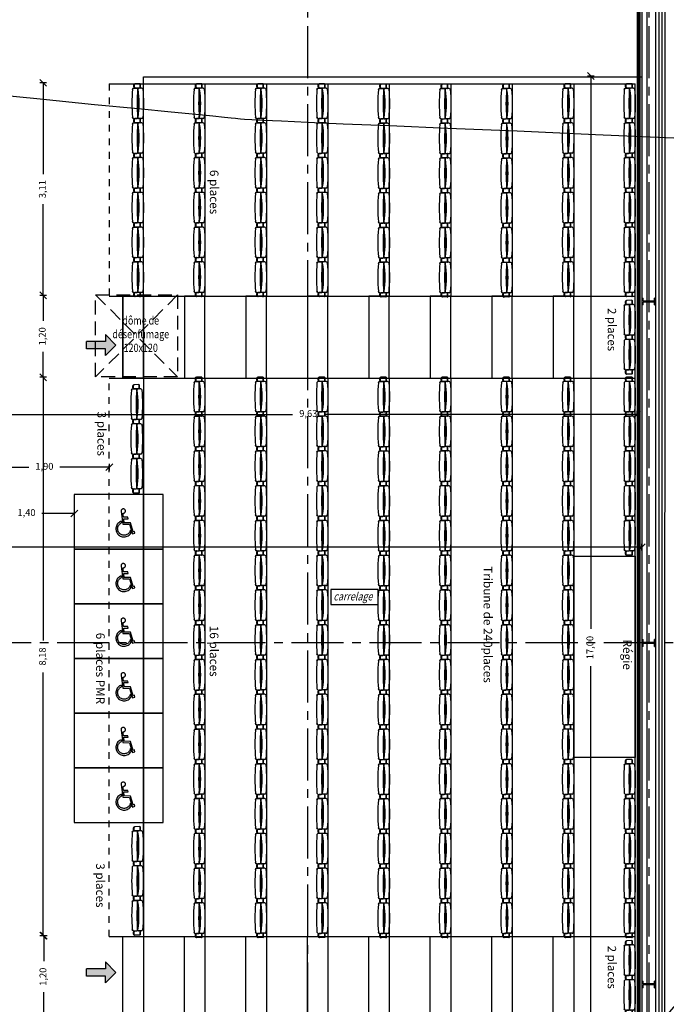
# Model space of a CAD drawing. Units: millimetres. Extents: x 2083 to 2840, y 1801 to 2368.
# Drawn here: x 2591 to 2600, y 2144 to 2159 of the extents above; entities that cross this region are included whole.
import ezdxf

# ---------------------------------------------------------------- set-up
doc = ezdxf.new("R2010")
doc.units = ezdxf.units.MM
doc.header["$LTSCALE"] = 0.04
for name, pattern in [('AXES2', [28.575, 19.05, -3.175, 3.175, -3.175]), ('CACHE', [9.525, 6.35, -3.175]), ('HIDDEN', [0.375, 0.25, -0.125])]:
    doc.linetypes.add(name, pattern=pattern)
for name, color, linetype in [('aménagement', 4, 'Continuous'), ('axes', 3, 'AXES2'), ('bardage', 241, 'Continuous'), ('CLOISONS', 7, 'Continuous'), ('CN_02_50', 6, 'Continuous'), ('cotation_50°', 4, 'Continuous'), ('dessin', 7, 'Continuous'), ('HACHURES', 9, 'Continuous'), ('isolation', 3, 'ISOLATION'), ('SCENO', 7, 'Continuous'), ('siege', 123, 'Continuous'), ('structure', 5, 'Continuous'), ('texte', 7, 'Continuous')]:
    doc.layers.add(name, color=color, linetype=linetype)
doc.styles.add('ARIAL', font='arial.ttf')
doc.styles.add('cotation', font='romans.shx')
doc.linetypes.add('ISOLATION', pattern='A,0.00254,-2.54,[134,ltypeshp.shx,S=2.54,R=0,X=-2.54,Y=0],-5.08,[134,ltypeshp.shx,S=2.54,R=180,X=2.54,Y=0],-2.54', length=10.16254)
doc.dimstyles.new('cotation 1-50', dxfattribs={"dimscale": 0.04, "dimtxt": 2.5, "dimasz": 2.5, "dimexe": 1.25, "dimexo": 0.625, "dimgap": 2, "dimtad": 0, "dimzin": 4, "dimtxsty": 'cotation', "dimblk": 'OBLIQUE', "dimcen": 2.5, "dimclrd": 256, "dimclre": 256, "dimclrt": 230, "dimadec": 0, "dimazin": 0, "dimtfac": 1, "dimtmove": 0, "dimatfit": 3, "dimfxl": 1.25, "dimfxlon": 1, "dimlwd": -1, "dimlwe": -1, "dimarcsym": 0})

# ---------------------------------------------------------------- blocks, each defined once
blk = doc.blocks.new('IPE200')
for p, q in [((-0.05, 0.185), (-0.05, 0.2)), ((-0.05, 0.2), (0.05, 0.2)), ((-0.05, 0.185), (-0.007, 0.185)), ((-0.007, 0.015), (-0.007, 0.185)), ((0.007, 0.015), (0.007, 0.185)), ((0.007, 0.185), (0.05, 0.185)), ((0.05, 0.2), (0.05, 0.185)), ((-0.05, 0.015), (-0.05, 0)), ((-0.05, 0.015), (-0.007, 0.015)), ((-0.05, 0), (0.05, 0)), ((0.007, 0.015), (0.05, 0.015)), ((0.05, 0), (0.05, 0.015))]:
    blk.add_line(p, q)
blk = doc.blocks.new('_Oblique')
at = {"color": 0, "linetype": 'ByBlock', "lineweight": -2}
blk.add_line((-0.5, -0.5), (0.5, 0.5), dxfattribs=at)
blk = doc.blocks.new('*D81')
at = {"layer": 'cotation_50°', "transparency": 16777216}
for p, q in [((2599.053, 2157.699), (2598.953, 2157.699)), ((2599.003, 2157.699), (2599.003, 2149.603)), ((2599.003, 2140.699), (2599.003, 2149.057)), ((2599.053, 2140.699), (2598.953, 2140.699))]:
    blk.add_line(p, q, dxfattribs=at)
at = {"layer": 'Defpoints', "color": 0, "transparency": 16777216}
for p in [(2599.003, 2157.699), (2599.586, 2157.699), (2599.586, 2140.699)]:
    blk.add_point(p, dxfattribs=at)
at = {"layer": 'cotation_50°', "transparency": 16777216, "xscale": 0.1, "yscale": 0.1, "zscale": 0.1}
for p, rotation in [((2599.003, 2157.699), 90), ((2599.003, 2140.699), 270)]:
    blk.add_blockref('_Oblique', p, dxfattribs=dict(at, rotation=rotation))
at = {"layer": 'cotation_50°', "color": 230, "transparency": 16777216, "insert": (2599.003, 2149.33), "char_height": 0.1, "attachment_point": 5, "rotation": 90, "style": 'cotation'}
blk.add_mtext('17,00', dxfattribs=at)
blk = doc.blocks.new('*D83')
at = {"layer": 'cotation_50°', "transparency": 16777216}
for p, q in [((2591.036, 2153.288), (2590.936, 2153.288)), ((2590.986, 2153.288), (2590.986, 2149.431)), ((2590.986, 2145.11), (2590.986, 2148.967)), ((2591.036, 2145.11), (2590.936, 2145.11))]:
    blk.add_line(p, q, dxfattribs=at)
at = {"layer": 'Defpoints', "color": 0, "transparency": 16777216}
for p in [(2590.986, 2153.288), (2591.823, 2153.288), (2591.823, 2145.11)]:
    blk.add_point(p, dxfattribs=at)
at = {"layer": 'cotation_50°', "transparency": 16777216, "xscale": 0.1, "yscale": 0.1, "zscale": 0.1}
for p, rotation in [((2590.986, 2153.288), 90), ((2590.986, 2145.11), 270)]:
    blk.add_blockref('_Oblique', p, dxfattribs=dict(at, rotation=rotation))
at = {"layer": 'cotation_50°', "color": 230, "transparency": 16777216, "insert": (2590.986, 2149.199), "char_height": 0.1, "attachment_point": 5, "rotation": 90, "style": 'cotation'}
blk.add_mtext('8,18', dxfattribs=at)
blk = doc.blocks.new('*D84')
at = {"layer": 'cotation_50°', "transparency": 16777216}
for p, q in [((2591.036, 2157.599), (2590.936, 2157.599)), ((2590.986, 2157.599), (2590.986, 2156.261)), ((2590.986, 2154.487), (2590.986, 2155.825)), ((2591.036, 2154.487), (2590.936, 2154.487))]:
    blk.add_line(p, q, dxfattribs=at)
at = {"layer": 'Defpoints', "color": 0, "transparency": 16777216}
for p in [(2590.986, 2157.599), (2592.937, 2157.599), (2592.992, 2154.487)]:
    blk.add_point(p, dxfattribs=at)
at = {"layer": 'cotation_50°', "transparency": 16777216, "xscale": 0.1, "yscale": 0.1, "zscale": 0.1}
for p, rotation in [((2590.986, 2157.599), 90), ((2590.986, 2154.487), 270)]:
    blk.add_blockref('_Oblique', p, dxfattribs=dict(at, rotation=rotation))
at = {"layer": 'cotation_50°', "color": 230, "transparency": 16777216, "insert": (2590.986, 2156.043), "char_height": 0.1, "attachment_point": 5, "rotation": 90, "style": 'cotation'}
blk.add_mtext('3,11', dxfattribs=at)
blk = doc.blocks.new('*D85')
at = {"layer": 'cotation_50°', "transparency": 16777216}
for p, q in [((2591.045, 2145.11), (2590.945, 2145.11)), ((2590.995, 2145.11), (2590.995, 2144.736)), ((2590.995, 2143.911), (2590.995, 2144.285)), ((2591.045, 2143.911), (2590.945, 2143.911))]:
    blk.add_line(p, q, dxfattribs=at)
at = {"layer": 'Defpoints', "color": 0, "transparency": 16777216}
for p in [(2590.995, 2145.11), (2591.823, 2145.11), (2592.223, 2143.911)]:
    blk.add_point(p, dxfattribs=at)
at = {"layer": 'cotation_50°', "transparency": 16777216, "xscale": 0.1, "yscale": 0.1, "zscale": 0.1}
for p, rotation in [((2590.995, 2145.11), 90), ((2590.995, 2143.911), 270)]:
    blk.add_blockref('_Oblique', p, dxfattribs=dict(at, rotation=rotation))
at = {"layer": 'cotation_50°', "color": 230, "transparency": 16777216, "insert": (2590.995, 2144.51), "char_height": 0.1, "attachment_point": 5, "rotation": 90, "style": 'cotation'}
blk.add_mtext('1,20', dxfattribs=at)
blk = doc.blocks.new('*D86')
at = {"layer": 'cotation_50°', "transparency": 16777216}
for p, q in [((2591.035, 2154.487), (2590.935, 2154.487)), ((2590.985, 2154.487), (2590.985, 2154.113)), ((2590.985, 2153.288), (2590.985, 2153.663)), ((2591.035, 2153.288), (2590.935, 2153.288))]:
    blk.add_line(p, q, dxfattribs=at)
at = {"layer": 'Defpoints', "color": 0, "transparency": 16777216}
for p in [(2590.985, 2154.487), (2592.223, 2154.487), (2591.823, 2153.288)]:
    blk.add_point(p, dxfattribs=at)
at = {"layer": 'cotation_50°', "transparency": 16777216, "xscale": 0.1, "yscale": 0.1, "zscale": 0.1}
for p, rotation in [((2590.985, 2154.487), 90), ((2590.985, 2153.288), 270)]:
    blk.add_blockref('_Oblique', p, dxfattribs=dict(at, rotation=rotation))
at = {"layer": 'cotation_50°', "color": 230, "transparency": 16777216, "insert": (2590.985, 2153.888), "char_height": 0.1, "attachment_point": 5, "rotation": 90, "style": 'cotation'}
blk.add_mtext('1,20', dxfattribs=at)
blk = doc.blocks.new('*D94')
at = {"layer": 'cotation_50°', "transparency": 16777216}
for p, q in [((2590.052, 2152.021), (2590.052, 2151.921)), ((2591.953, 2152.021), (2591.953, 2151.921)), ((2590.052, 2151.971), (2590.777, 2151.971)), ((2591.953, 2151.971), (2591.228, 2151.971))]:
    blk.add_line(p, q, dxfattribs=at)
at = {"layer": 'Defpoints', "color": 0, "transparency": 16777216}
for p in [(2590.052, 2152.299), (2591.953, 2152.287), (2591.953, 2151.971)]:
    blk.add_point(p, dxfattribs=at)
at = {"layer": 'cotation_50°', "transparency": 16777216, "xscale": 0.1, "yscale": 0.1, "zscale": 0.1, "rotation": 180}
blk.add_blockref('_Oblique', (2590.052, 2151.971), dxfattribs=at)
at = {"layer": 'cotation_50°', "transparency": 16777216, "xscale": 0.1, "yscale": 0.1, "zscale": 0.1}
blk.add_blockref('_Oblique', (2591.953, 2151.971), dxfattribs=at)
at = {"layer": 'cotation_50°', "color": 230, "transparency": 16777216, "insert": (2591.003, 2151.971), "char_height": 0.1, "attachment_point": 5, "style": 'cotation'}
blk.add_mtext('1,90', dxfattribs=at)
blk = doc.blocks.new('*D101')
at = {"layer": 'cotation_50°', "transparency": 16777216}
for p, q in [((2590.04, 2151.344), (2590.04, 2151.244)), ((2590.04, 2151.294), (2590.516, 2151.294)), ((2591.441, 2151.294), (2590.966, 2151.294)), ((2591.441, 2151.344), (2591.441, 2151.244))]:
    blk.add_line(p, q, dxfattribs=at)
at = {"layer": 'Defpoints', "color": 0, "transparency": 16777216}
for p in [(2590.04, 2151.57), (2591.441, 2151.57), (2590.04, 2151.294)]:
    blk.add_point(p, dxfattribs=at)
at = {"layer": 'cotation_50°', "transparency": 16777216, "xscale": 0.1, "yscale": 0.1, "zscale": 0.1, "rotation": 180}
blk.add_blockref('_Oblique', (2590.04, 2151.294), dxfattribs=at)
at = {"layer": 'cotation_50°', "transparency": 16777216, "xscale": 0.1, "yscale": 0.1, "zscale": 0.1}
blk.add_blockref('_Oblique', (2591.441, 2151.294), dxfattribs=at)
at = {"layer": 'cotation_50°', "color": 230, "transparency": 16777216, "insert": (2590.741, 2151.294), "char_height": 0.1, "attachment_point": 5, "style": 'cotation'}
blk.add_mtext('1,40', dxfattribs=at)
blk = doc.blocks.new('*D228')
at = {"layer": 'cotation_50°', "transparency": 16777216}
for p, q in [((2576.452, 2150.851), (2576.452, 2150.751)), ((2576.452, 2150.801), (2587.821, 2150.801)), ((2599.751, 2150.801), (2588.381, 2150.801)), ((2599.751, 2150.751), (2599.751, 2150.851))]:
    blk.add_line(p, q, dxfattribs=at)
at = {"layer": 'Defpoints', "color": 0, "transparency": 16777216}
for p in [(2576.452, 2153.285), (2576.452, 2150.801), (2599.751, 2150.715)]:
    blk.add_point(p, dxfattribs=at)
at = {"layer": 'cotation_50°', "transparency": 16777216, "xscale": 0.1, "yscale": 0.1, "zscale": 0.1, "rotation": 180}
blk.add_blockref('_Oblique', (2576.452, 2150.801), dxfattribs=at)
at = {"layer": 'cotation_50°', "transparency": 16777216, "xscale": 0.1, "yscale": 0.1, "zscale": 0.1}
blk.add_blockref('_Oblique', (2599.751, 2150.801), dxfattribs=at)
at = {"layer": 'cotation_50°', "color": 230, "transparency": 16777216, "insert": (2588.101, 2150.801), "char_height": 0.1, "attachment_point": 5, "style": 'cotation'}
blk.add_mtext('23,30', dxfattribs=at)
blk = doc.blocks.new('Fleche')
at = {"layer": 'HACHURES'}
blk.add_hatch(color=256, dxfattribs=at).paths.add_polyline_path([(0.506, -0.176), (1.435, -0.176), (1.435, 0.176), (0.506, 0.176), (0.506, 0.514), (0, 0), (0.506, -0.514)])
at = {"layer": 'CLOISONS'}
for p, q in [((0, 0), (0.506, 0.514)), ((0.506, 0.514), (0.506, 0.176)), ((0, 0), (0.506, -0.514)), ((0.506, 0.176), (1.435, 0.176)), ((1.435, 0.176), (1.435, -0.176)), ((0.506, -0.514), (0.506, -0.176)), ((0.506, -0.176), (1.435, -0.176))]:
    blk.add_line(p, q, dxfattribs=at)
blk = doc.blocks.new('A$C1C0402AF')
at = {"layer": 'aménagement', "linetype": 'Continuous', "ltscale": 0.5}
for points in [[(-0.0287, 0.0911, 0), (-0.0306, 0.1069, 0), (-0.0269, 0.1069, 0), (-0.0233, 0.1075, 0), (-0.0198, 0.1087, 0), (-0.0166, 0.1106, 0), (-0.0138, 0.1129, 0), (-0.0114, 0.1157, 0), (-0.0095, 0.1189, 0), (-0.0082, 0.1223, 0), (-0.0075, 0.126, 0), (-0.0074, 0.1296, 0), (-0.008, 0.1333, 0), (-0.0092, 0.1368, 0), (-0.011, 0.14, 0), (-0.0133, 0.1429, 0), (-0.0161, 0.1453, 0), (-0.0192, 0.1472, 0), (-0.0227, 0.1486, 0), (-0.0263, 0.1493, 0), (-0.03, 0.1494, 0), (-0.0336, 0.1489, 0), (-0.0371, 0.1477, 0), (-0.0404, 0.146, 0), (-0.0433, 0.1437, 0), (-0.0458, 0.141, 0), (-0.0477, 0.1379, 0), (-0.0491, 0.1345, 0), (-0.0499, 0.1309, 0), (-0.0501, 0.1272, 0), (-0.0496, 0.1235, 0), (-0.0332, 0.0004, 0), (0.0332, -0.0004, 0), (0.06, -0.0947, 0), (0.0852, -0.0878, 0), (0.0806, -0.0711, 0), (0.0672, -0.075, 0), (0.043, 0.0123, 0), (-0.0185, 0.0136, 0), (-0.0237, 0.0529, 0), (0.0181, 0.0529, 0), (0.0142, 0.0673, 0), (-0.0257, 0.0673, 0)], [(0.0407, -0.0583, 0), (0.0386, -0.0661, 0), (0.0354, -0.0736, 0), (0.0314, -0.0805, 0), (0.0265, -0.0869, 0), (0.0208, -0.0926, 0), (0.0144, -0.0976, 0), (0.0074, -0.1017, 0), (0, -0.1048, 0), (-0.0078, -0.107, 0), (-0.0157, -0.1082, 0), (-0.0238, -0.1083, 0), (-0.0318, -0.1074, 0), (-0.0397, -0.1055, 0), (-0.0472, -0.1026, 0), (-0.0543, -0.0987, 0), (-0.0608, -0.094, 0), (-0.0667, -0.0884, 0), (-0.0718, -0.0822, 0), (-0.0761, -0.0754, 0), (-0.0795, -0.068, 0), (-0.0819, -0.0603, 0), (-0.0832, -0.0524, 0), (-0.0836, -0.0443, 0), (-0.0829, -0.0363, 0), (-0.0812, -0.0284, 0), (-0.0785, -0.0208, 0), (-0.0749, -0.0136, 0), (-0.0703, -0.0069, 0), (-0.065, -0.0009, 0), (-0.0589, 0.0044, 0), (-0.0521, 0.0089, 0), (-0.0449, 0.0124, 0), (-0.0471, 0.0294, 0), (-0.0565, 0.0254, 0), (-0.0653, 0.0203, 0), (-0.0734, 0.014, 0), (-0.0806, 0.0068, 0), (-0.0868, -0.0013, 0), (-0.0919, -0.0101, 0), (-0.0959, -0.0195, 0), (-0.0986, -0.0293, 0), (-0.1, -0.0394, 0), (-0.1002, -0.0497, 0), (-0.099, -0.0598, 0), (-0.0965, -0.0697, 0), (-0.0928, -0.0792, 0), (-0.0879, -0.0881, 0), (-0.0819, -0.0964, 0), (-0.0749, -0.1038, 0), (-0.067, -0.1103, 0), (-0.0583, -0.1156, 0), (-0.049, -0.1199, 0), (-0.0393, -0.1229, 0), (-0.0292, -0.1246, 0), (-0.019, -0.125, 0), (-0.0089, -0.1242, 0), (0.0011, -0.122, 0), (0.0107, -0.1185, 0), (0.0198, -0.1139, 0), (0.0282, -0.1081, 0), (0.0358, -0.1013, 0), (0.0425, -0.0936, 0), (0.0482, -0.0851, 0)]]:
    blk.add_polyline3d(points, close=True, dxfattribs=at)
blk = doc.blocks.new('A$C6F0465FD')
at = {"layer": 'siege', "linetype": 'Continuous'}
for p, q in [((25, 530), (71, 530)), ((49, 535), (49, 591)), ((49, 591), (49, 535)), ((54, 596), (131, 594)), ((54, 596), (131, 594)), ((54, 530), (131, 532)), ((54, 530), (131, 532)), ((147, 531), (101, 531)), ((141, 578), (141, 548)), ((141, 548), (141, 578)), ((146, 578), (146, 548)), ((146, 548), (146, 578)), ((25, 66), (71, 66)), ((49, 5), (49, 61)), ((49, 61), (49, 5)), ((54, 66), (131, 64)), ((54, 66), (131, 64)), ((54, 0), (131, 2)), ((54, 0), (131, 2)), ((147, 65), (101, 65)), ((141, 48), (141, 18)), ((141, 18), (141, 48)), ((146, 48), (146, 18)), ((146, 18), (146, 48))]:
    blk.add_line(p, q, dxfattribs=at)
for centre, major_axis, ratio, start_param, end_param in [((2378, 199), (-1920, 1466), 0.957242, 0.538276, 0.724316), ((25, 514), (0, 16.5), 0.909091, 0, 1.405858), ((54, 591), (0, -5.5), 0.909091, 3.119086, 4.712389), ((54, 535), (0, 5.5), 0.909091, 1.570796, 3.1641), ((2421, 199), (-2341, 267), 0.791602, -0.024746, 0.204806), ((71, 514), (0, 16.5), 0.909091, 4.631626, 6.283185), ((101, 515), (-0.9, 16.3), 0.91972, -0.06195, 1.600055), ((126, 578), (0, 16.5), 0.909091, 4.712389, 6.260678), ((126, 548), (0, 16.5), 0.909091, 3.1641, 4.712389), ((131, 578), (0, 16.5), 0.909091, 4.712389, 6.260678), ((131, 548), (0, 16.5), 0.909091, 3.1641, 4.712389), ((147, 509), (0, 22), 0.909091, -1.490863, 0), ((54, 61), (0, -5.5), 0.909091, 3.119086, 4.712389), ((54, 5), (0, 5.5), 0.909091, 1.570796, 3.1641), ((126, 48), (0, 16.5), 0.909091, 4.712389, 6.260678), ((126, 18), (0, 16.5), 0.909091, 3.1641, 4.712389), ((131, 48), (0, 16.5), 0.909091, 4.712389, 6.260678), ((131, 18), (0, 16.5), 0.909091, 3.1641, 4.712389), ((147, 87), (0, 22), 0.909091, 3.141928, 4.632455)]:
    blk.add_ellipse(centre, major_axis=major_axis, ratio=ratio, start_param=start_param, end_param=end_param, dxfattribs=at)
at = {"layer": 'siege', "linetype": 'Continuous', "extrusion": (0, 0, -1)}
for centre, major_axis, ratio, start_param, end_param in [((54, 591), (0, -5.5), 0.909091, 1.570796, 3.1641), ((54, 535), (0, 5.5), 0.909091, 3.119086, 4.712389), ((2569, 202), (-2346, 897), 0.941083, -0.43556, -0.255422), ((-2397, 201), (2149, 1322), 0.956361, 0.44347, 0.620202), ((126, 578), (0, -16.5), 0.909091, 3.1641, 4.712389), ((126, 548), (0, -16.5), 0.909091, 4.712389, 6.260678), ((131, 578), (0, -16.5), 0.909091, 3.1641, 4.712389), ((131, 548), (0, -16.5), 0.909091, 4.712389, 6.260678), ((147, 509), (0, -22), 0.909091, 3.141928, 4.632455), ((-2315, 201), (2176, 1270), 0.955131, 0.420788, 0.596117), ((25, 83), (0, -16.5), 0.909091, 0, 1.405858), ((54, 61), (0, -5.5), 0.909091, 1.570796, 3.1641), ((54, 5), (0, 5.5), 0.909091, 3.119086, 4.712389), ((71, 83), (0, -16.5), 0.909091, 4.631626, 6.283185), ((101, 81), (-0.9, -16.3), 0.91972, -0.06195, 1.600055), ((126, 48), (0, -16.5), 0.909091, 3.1641, 4.712389), ((126, 18), (0, -16.5), 0.909091, 4.712389, 6.260678), ((131, 48), (0, -16.5), 0.909091, 3.1641, 4.712389), ((131, 18), (0, -16.5), 0.909091, 4.712389, 6.260678), ((147, 87), (0, -22), 0.909091, -1.490863, 0)]:
    blk.add_ellipse(centre, major_axis=major_axis, ratio=ratio, start_param=start_param, end_param=end_param, dxfattribs=at)
blk = doc.blocks.new('*D515')
at = {"layer": 'cotation_50°', "transparency": 16777216}
for p, q in [((2590.052, 2152.745), (2590.052, 2152.695)), ((2590.052, 2152.745), (2594.635, 2152.745)), ((2599.682, 2152.745), (2595.1, 2152.745)), ((2599.682, 2152.745), (2599.682, 2152.795))]:
    blk.add_line(p, q, dxfattribs=at)
at = {"layer": 'Defpoints', "color": 0, "transparency": 16777216}
for p in [(2590.052, 2152.747), (2599.682, 2152.745), (2599.682, 2152.745)]:
    blk.add_point(p, dxfattribs=at)
at = {"layer": 'cotation_50°', "transparency": 16777216, "xscale": 0.1, "yscale": 0.1, "zscale": 0.1, "rotation": 180}
blk.add_blockref('_Oblique', (2590.052, 2152.745), dxfattribs=at)
at = {"layer": 'cotation_50°', "transparency": 16777216, "xscale": 0.1, "yscale": 0.1, "zscale": 0.1}
blk.add_blockref('_Oblique', (2599.682, 2152.745), dxfattribs=at)
at = {"layer": 'cotation_50°', "color": 230, "transparency": 16777216, "insert": (2594.867, 2152.745), "char_height": 0.1, "attachment_point": 5, "style": 'cotation'}
blk.add_mtext('9,63', dxfattribs=at)

msp = doc.modelspace()

# ---------------------------------------------------------------- linework, layer by layer
for p, q in [((2599.682, 2159.671), (2599.682, 2139.053)), ((2599.702, 2159.671), (2599.702, 2139.053)), ((2599.753, 2139.053), (2599.753, 2159.673)), ((2599.828, 2139.453), (2599.828, 2159.341))]:
    msp.add_line(p, q)
at = {"linetype": 'Continuous', "ltscale": 0.5}
msp.add_lwpolyline([(2599.653, 2147.72), (2598.753, 2147.72), (2598.753, 2150.667), (2599.653, 2150.667)], close=True, dxfattribs=at)
at = {"layer": 'aménagement', "linetype": 'Continuous', "ltscale": 0.5}
for p, q in [((2592.453, 2157.687), (2599.753, 2157.687)), ((2592.453, 2154.38), (2592.453, 2157.687)), ((2599.753, 2140.687), (2599.753, 2157.687)), ((2591.953, 2157.587), (2599.653, 2157.587)), ((2592.453, 2157.587), (2599.653, 2157.587)), ((2592.453, 2157.587), (2599.653, 2157.587)), ((2593.353, 2157.587), (2593.353, 2154.475)), ((2594.253, 2157.587), (2594.253, 2154.475)), ((2595.153, 2157.587), (2595.153, 2154.475)), ((2596.053, 2157.581), (2596.053, 2154.47)), ((2596.953, 2157.581), (2596.953, 2154.469)), ((2597.853, 2157.58), (2597.853, 2154.469)), ((2598.753, 2157.587), (2598.753, 2154.475)), ((2599.653, 2140.787), (2599.653, 2157.587)), ((2591.953, 2154.475), (2599.653, 2154.475)), ((2591.953, 2153.276), (2599.653, 2153.276)), ((2592.453, 2153.275), (2592.453, 2145.097)), ((2593.353, 2153.275), (2593.353, 2145.097)), ((2594.253, 2153.276), (2594.253, 2145.098)), ((2595.153, 2153.276), (2595.153, 2145.098)), ((2596.053, 2153.274), (2596.053, 2145.096)), ((2596.953, 2153.275), (2596.953, 2145.097)), ((2597.853, 2153.276), (2597.853, 2145.098)), ((2598.753, 2153.276), (2598.753, 2145.098)), ((2592.453, 2145.191), (2592.453, 2152.978)), ((2591.953, 2145.098), (2599.653, 2145.098))]:
    msp.add_line(p, q, dxfattribs=at)
at = {"layer": 'aménagement', "linetype": 'HIDDEN', "ltscale": 5}
for p, q in [((2591.953, 2157.587), (2591.953, 2154.475)), ((2591.953, 2157.587), (2592.667, 2157.587)), ((2591.953, 2145.098), (2591.953, 2153.276))]:
    msp.add_line(p, q, dxfattribs=at)
at = {"layer": 'aménagement', "linetype": 'Continuous', "ltscale": 0.5}
for points in [[(2592.453, 2153.276), (2592.153, 2153.276), (2592.153, 2154.476), (2592.453, 2154.476)], [(2592.453, 2154.475), (2592.153, 2154.475), (2592.153, 2153.275), (2592.453, 2153.275)], [(2593.353, 2154.475), (2593.053, 2154.475), (2593.053, 2153.275), (2593.353, 2153.275)], [(2594.253, 2154.475), (2593.953, 2154.475), (2593.953, 2153.275), (2594.253, 2153.275)], [(2595.153, 2154.475), (2594.853, 2154.475), (2594.853, 2153.275), (2595.153, 2153.275)], [(2596.053, 2154.474), (2595.753, 2154.474), (2595.753, 2153.274), (2596.053, 2153.274)], [(2596.953, 2154.475), (2596.653, 2154.475), (2596.653, 2153.275), (2596.953, 2153.275)], [(2597.853, 2154.475), (2597.553, 2154.475), (2597.553, 2153.275), (2597.853, 2153.275)], [(2598.753, 2154.475), (2598.453, 2154.475), (2598.453, 2153.275), (2598.753, 2153.275)], [(2592.453, 2143.898), (2592.153, 2143.898), (2592.153, 2145.098), (2592.453, 2145.098)], [(2593.353, 2143.898), (2593.053, 2143.898), (2593.053, 2145.098), (2593.353, 2145.098)], [(2594.253, 2143.898), (2593.953, 2143.898), (2593.953, 2145.098), (2594.253, 2145.098)], [(2595.153, 2143.898), (2594.853, 2143.898), (2594.853, 2145.098), (2595.153, 2145.098)], [(2596.053, 2143.899), (2595.753, 2143.899), (2595.753, 2145.099), (2596.053, 2145.099)], [(2596.953, 2143.898), (2596.653, 2143.898), (2596.653, 2145.098), (2596.953, 2145.098)], [(2597.853, 2143.898), (2597.553, 2143.898), (2597.553, 2145.098), (2597.853, 2145.098)], [(2598.753, 2143.898), (2598.453, 2143.898), (2598.453, 2145.098), (2598.753, 2145.098)]]:
    msp.add_lwpolyline(points, close=True, dxfattribs=at)
at = {"layer": 'aménagement'}
for points in [[(2591.441, 2150.77), (2592.741, 2150.77), (2592.741, 2151.57), (2591.441, 2151.57)], [(2591.441, 2149.97), (2592.741, 2149.97), (2592.741, 2150.77), (2591.441, 2150.77)], [(2591.441, 2149.17), (2592.741, 2149.17), (2592.741, 2149.97), (2591.441, 2149.97)], [(2591.441, 2148.37), (2592.741, 2148.37), (2592.741, 2149.17), (2591.441, 2149.17)], [(2591.441, 2147.57), (2592.741, 2147.57), (2592.741, 2148.37), (2591.441, 2148.37)], [(2591.441, 2146.77), (2592.741, 2146.77), (2592.741, 2147.57), (2591.441, 2147.57)]]:
    msp.add_lwpolyline(points, close=True, dxfattribs=at)
at = {"layer": 'axes'}
for p, q in [((2594.853, 2174.434), (2594.853, 2130.838)), ((2599.853, 2174.434), (2599.853, 2130.838)), ((2605.669, 2149.397), (2559.22, 2149.397))]:
    msp.add_line(p, q, dxfattribs=at)
at = {"layer": 'bardage'}
for p, q in [((2599.953, 2160.757), (2599.953, 2137.424)), ((2600.044, 2160.757), (2600.043, 2137.424))]:
    msp.add_line(p, q, dxfattribs=at)
at = {"layer": 'CN_02_50', "color": 253, "elevation": 30, "flags": 128}
msp.add_lwpolyline([(2600.33, 2156.783), (2599.074, 2156.84), (2597.926, 2156.89), (2596.911, 2156.933), (2596.055, 2156.969), (2595.376, 2156.997), (2594.857, 2157.02), (2594.477, 2157.037), (2594.211, 2157.049), (2594.038, 2157.058), (2593.933, 2157.065), (2593.873, 2157.069), (2593.836, 2157.073), (2593.799, 2157.077), (2593.74, 2157.083), (2593.638, 2157.093), (2593.471, 2157.11), (2593.219, 2157.135), (2592.86, 2157.17), (2592.374, 2157.218), (2591.738, 2157.28), (2590.94, 2157.359), (2589.994, 2157.452)], dxfattribs=at)
at = {"layer": 'dessin', "linetype": 'CACHE', "ltscale": 0.8}
for p, q in [((2592.953, 2154.494), (2591.753, 2153.294)), ((2591.753, 2154.494), (2592.953, 2153.294))]:
    msp.add_line(p, q, dxfattribs=at)
msp.add_lwpolyline([(2591.753, 2154.494), (2592.953, 2154.494), (2592.953, 2153.294), (2591.753, 2153.294)], close=True, dxfattribs=at)
at = {"layer": 'isolation', "ltscale": 0.11}
msp.add_line((2599.998, 2160.757), (2599.998, 2137.43), dxfattribs=at)
at = {"layer": 'isolation', "ltscale": 0.098}
msp.add_line((2600.085, 2160.758), (2600.083, 2138.923), dxfattribs=at)
at = {"layer": 'isolation', "ltscale": 0.06}
msp.add_line((2599.728, 2139.053), (2599.728, 2159.671), dxfattribs=at)
at = {"layer": 'texte'}
msp.add_lwpolyline([(2595.195, 2149.961), (2595.89, 2149.961), (2595.89, 2150.178), (2595.195, 2150.178)], close=True, dxfattribs=at)

# ---------------------------------------------------------------- block references
at = {"layer": 'aménagement', "linetype": 'Continuous', "ltscale": 0.5, "xscale": 1.5, "yscale": 1.5, "zscale": 1.5}
for p in [(2592.201, 2151.137), (2592.201, 2150.337), (2592.201, 2149.537), (2592.201, 2148.737), (2592.201, 2147.937), (2592.201, 2147.137)]:
    msp.add_blockref('A$C1C0402AF', p, dxfattribs=at)
at = {"layer": 'CLOISONS', "linetype": 'Continuous', "xscale": 0.3000000000001819, "yscale": 0.3000000000001819, "zscale": 0.3000000000001819, "rotation": 180}
for p in [(2592.048, 2153.759), (2592.048, 2144.572)]:
    msp.add_blockref('Fleche', p, dxfattribs=at)
at = {"layer": 'SCENO', "xscale": -0.0009605960099179356, "yscale": 0.0009605960099179356, "zscale": 0.0009605960099991263}
for p in [(2592.453, 2157.014), (2593.354, 2157.014), (2594.254, 2157.014), (2595.154, 2157.014), (2596.054, 2157.009), (2596.954, 2157.008), (2597.854, 2157.008), (2598.754, 2157.014), (2599.654, 2157.014), (2592.453, 2156.505), (2593.354, 2156.505), (2594.254, 2156.505), (2595.154, 2156.505), (2596.054, 2156.5), (2596.954, 2156.499), (2597.854, 2156.498), (2598.754, 2156.505), (2599.654, 2156.505), (2592.453, 2155.996), (2593.354, 2155.996), (2594.254, 2155.996), (2595.154, 2155.996), (2596.054, 2155.991), (2596.954, 2155.99), (2597.854, 2155.989), (2598.754, 2155.996), (2599.654, 2155.996), (2592.453, 2155.487), (2593.354, 2155.487), (2594.254, 2155.487), (2595.154, 2155.487), (2596.054, 2155.482), (2596.954, 2155.481), (2597.854, 2155.48), (2598.754, 2155.487), (2599.654, 2155.487), (2592.453, 2154.978), (2593.354, 2154.978), (2594.254, 2154.978), (2595.154, 2154.978), (2596.054, 2154.972), (2596.954, 2154.972), (2597.854, 2154.971), (2598.754, 2154.978), (2599.654, 2154.978), (2592.453, 2154.468), (2593.354, 2154.468), (2594.254, 2154.468), (2595.154, 2154.468), (2598.754, 2154.468), (2599.654, 2154.468), (2596.054, 2154.463), (2596.954, 2154.463), (2597.854, 2154.462), (2599.654, 2153.843), (2599.654, 2153.334), (2592.438, 2152.608), (2593.354, 2152.718), (2594.254, 2152.719), (2595.154, 2152.719), (2596.054, 2152.717), (2596.954, 2152.718), (2597.854, 2152.719), (2598.754, 2152.719), (2599.654, 2152.719), (2593.354, 2152.209), (2594.254, 2152.21), (2595.154, 2152.21), (2596.054, 2152.208), (2596.954, 2152.209), (2597.854, 2152.21), (2598.754, 2152.21), (2599.654, 2152.21), (2592.438, 2152.099), (2592.438, 2151.59), (2593.354, 2151.7), (2594.254, 2151.7), (2595.154, 2151.7), (2596.054, 2151.699), (2596.954, 2151.7), (2597.854, 2151.7), (2598.754, 2151.7), (2599.654, 2151.7), (2593.354, 2151.191), (2594.254, 2151.191), (2595.154, 2151.191), (2596.054, 2151.189), (2596.954, 2151.191), (2597.854, 2151.191), (2598.754, 2151.191), (2599.654, 2151.191), (2593.354, 2150.682), (2594.254, 2150.682), (2595.154, 2150.682), (2596.054, 2150.68), (2596.954, 2150.682), (2597.854, 2150.682), (2598.754, 2150.682), (2599.654, 2150.682), (2593.354, 2150.173), (2594.254, 2150.173), (2595.154, 2150.173), (2596.054, 2150.171), (2596.954, 2150.173), (2597.854, 2150.173), (2598.754, 2150.173), (2593.354, 2149.663), (2594.254, 2149.664), (2595.154, 2149.664), (2596.054, 2149.662), (2596.954, 2149.663), (2597.854, 2149.664), (2598.754, 2149.664), (2593.354, 2149.154), (2594.254, 2149.155), (2595.154, 2149.155), (2596.054, 2149.153), (2596.954, 2149.154), (2597.854, 2149.155), (2598.754, 2149.155), (2593.354, 2148.645), (2594.254, 2148.646), (2595.154, 2148.646), (2596.054, 2148.644), (2596.954, 2148.645), (2597.854, 2148.646), (2598.754, 2148.646), (2593.354, 2148.136), (2594.254, 2148.137), (2595.154, 2148.137), (2596.054, 2148.135), (2596.954, 2148.136), (2597.854, 2148.137), (2598.754, 2148.137), (2593.354, 2147.627), (2594.254, 2147.628), (2595.154, 2147.628), (2596.054, 2147.626), (2596.954, 2147.627), (2597.854, 2147.628), (2598.754, 2147.628), (2593.354, 2147.118), (2594.254, 2147.118), (2595.154, 2147.118), (2596.054, 2147.116), (2596.954, 2147.118), (2597.854, 2147.118), (2598.754, 2147.118), (2599.654, 2147.118), (2593.354, 2146.609), (2594.254, 2146.609), (2595.154, 2146.609), (2596.054, 2146.607), (2596.954, 2146.609), (2597.854, 2146.609), (2598.754, 2146.609), (2599.654, 2146.609), (2592.45, 2146.135), (2593.354, 2146.1), (2594.254, 2146.1), (2595.154, 2146.1), (2596.054, 2146.098), (2596.954, 2146.1), (2597.854, 2146.1), (2598.754, 2146.1), (2599.654, 2146.1), (2592.45, 2145.626), (2593.354, 2145.59), (2594.254, 2145.591), (2595.154, 2145.591), (2596.054, 2145.589), (2596.954, 2145.59), (2597.854, 2145.591), (2598.754, 2145.591), (2599.654, 2145.591), (2592.45, 2145.117), (2593.354, 2145.081), (2594.254, 2145.082), (2595.154, 2145.082), (2596.054, 2145.08), (2596.954, 2145.081), (2597.854, 2145.082), (2598.754, 2145.082), (2599.654, 2145.082), (2599.654, 2144.466), (2599.654, 2143.957)]:
    msp.add_blockref('A$C6F0465FD', p, dxfattribs=at)
at = {"layer": 'structure', "rotation": 90}
for p in [(2599.953, 2154.397), (2599.953, 2149.397), (2599.953, 2144.397)]:
    msp.add_blockref('IPE200', p, dxfattribs=at)

# ---------------------------------------------------------------- texts
at = {"layer": 'SCENO', "attachment_point": 1, "rotation": 270, "style": 'ARIAL'}
for s, insert, char_height in [('6 places', (2593.552, 2156.325), 0.126), ('2 places', (2599.374, 2154.302), 0.1223), ('3 places', (2591.905, 2152.785), 0.126), ('Tribune de 240places', (2597.56, 2150.522), 0.126), ('16 places', (2593.551, 2149.649), 0.126), ('6 places PMR', (2591.886, 2149.547), 0.126), ('Régie', (2599.602, 2149.447), 0.126), ('3 places', (2591.886, 2146.172), 0.126), ('2 places', (2599.374, 2144.963), 0.1223)]:
    msp.add_mtext(s, dxfattribs=dict(at, insert=insert, char_height=char_height))
at = {"layer": 'texte', "char_height": 0.12, "width": 1.30084, "style": 'cotation'}
for s, insert, attachment_point in [('{\\W0.8;\\T0.95;dôme de \\Pdésenfumage\\P120x120 }', (2592.414, 2153.92), 5), ('{\\Q15;\\W0.8;\\T0.95;carrelage}', (2595.234, 2150.14), 1)]:
    msp.add_mtext(s, dxfattribs=dict(at, insert=insert, attachment_point=attachment_point))

# ---------------------------------------------------------------- dimensions: what is measured, and where the dimension line sits
at = {"layer": 'cotation_50°'}
for base, p1, p2, angle, picture, middle in [((2590.986, 2157.599), (2592.992, 2154.487), (2592.937, 2157.599), 270, '*D84', (2590.986, 2156.043)), ((2590.985, 2154.487), (2591.823, 2153.288), (2592.223, 2154.487), 270, '*D86', (2590.985, 2153.888)), ((2590.986, 2153.288), (2591.823, 2145.11), (2591.823, 2153.288), 270, '*D83', (2590.986, 2149.199)), ((2576.452, 2150.801), (2599.751, 2150.715), (2576.452, 2153.285), 180, '*D228', (2588.101, 2150.801)), ((2590.995, 2145.11), (2592.223, 2143.911), (2591.823, 2145.11), 270, '*D85', (2590.995, 2144.51))]:
    dim = msp.add_linear_dim(base=base, p1=p1, p2=p2, angle=angle, dimstyle='cotation 1-50', override={"dimtmove": 1}, dxfattribs=at)
    dim.commit()
    dim.dimension.update_dxf_attribs({"geometry": picture, "text_midpoint": middle})
dim = msp.add_linear_dim(base=(2599.003, 2157.699), p1=(2599.586, 2140.699), p2=(2599.586, 2157.699), angle=270, dimstyle='cotation 1-50', override={"dimtmove": 1}, dxfattribs=at)
dim.commit()
dim.dimension.update_dxf_attribs({"geometry": '*D81', "text_midpoint": (2599.003, 2149.33), "dimtype": 160})
for base, p1, p2, picture, middle in [((2599.682, 2152.745), (2590.052, 2152.747), (2599.682, 2152.745), '*D515', (2594.867, 2152.745)), ((2591.953, 2151.971), (2590.052, 2152.299), (2591.953, 2152.287), '*D94', (2591.003, 2151.971)), ((2590.04, 2151.294), (2591.441, 2151.57), (2590.04, 2151.57), '*D101', (2590.741, 2151.294))]:
    dim = msp.add_linear_dim(base=base, p1=p1, p2=p2, dimstyle='cotation 1-50', override={"dimtmove": 1}, dxfattribs=at)
    dim.commit()
    dim.dimension.update_dxf_attribs({"geometry": picture, "text_midpoint": middle})

# ---------------------------------------------------------------- leaders
at = {"layer": 'cotation_50°', "annotation_type": 0, "has_hookline": 1, "hookline_direction": 0}
msp.add_leader([(2599.738, 2143.511), (2600.862, 2144.809), (2600.962, 2144.809)], dimstyle='cotation 1-50', override={"dimgap": 2, "dimtad": 0}, dxfattribs=at)

doc.saveas('drawing.dxf')
